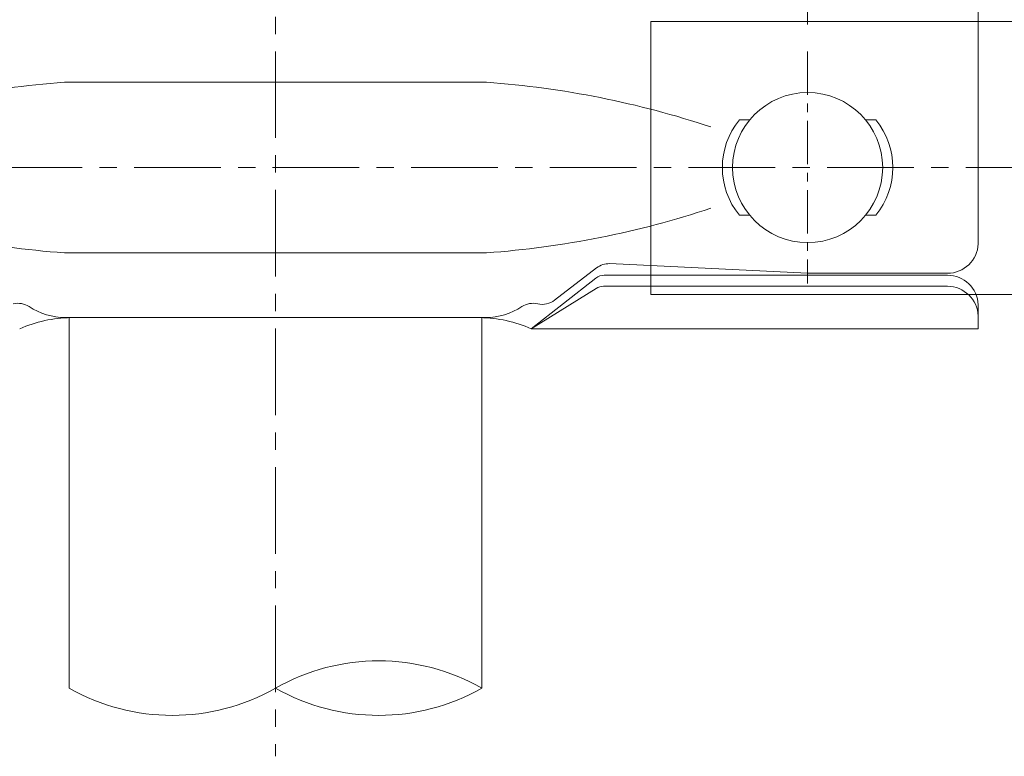
# Model space of a CAD drawing. Extents: x -29 to 8371, y -13 to 5927.
# Drawn here: x 3188 to 3910, y 2135 to 2675 of the extents above; entities that cross this region are included whole.
import ezdxf

# ---------------------------------------------------------------- set-up
doc = ezdxf.new("R2010")
doc.units = 0
doc.header["$MEASUREMENT"] = 0
doc.header["$PDMODE"] = 1
doc.linetypes.add('CENTER', pattern=[50.8, 31.75, -6.35, 6.35, -6.35])
doc.layers.get('0').update_dxf_attribs({"linetype": 'CONTINUOUS'})
doc.layers.get('DefPoints').update_dxf_attribs({"linetype": 'CONTINUOUS'})
for name, color, linetype, lineweight in [('FRAM3', 1, 'CONTINUOUS', 50), ('基準線', 6, 'CENTER', 18), ('外形線', 7, 'CONTINUOUS', 18), ('寸法線', 3, 'CONTINUOUS', 18)]:
    doc.layers.add(name, color=color, linetype=linetype, lineweight=lineweight)
doc.styles.get("Standard").update_dxf_attribs({"font": 'TXT.SHX', "bigfont": 'bigfont.shx'})
doc.dimstyles.new('20-4', dxfattribs={"dimscale": 20, "dimtxt": 3, "dimasz": 3, "dimexe": 0, "dimexo": 1, "dimgap": 1, "dimtad": 3, "dimdec": 1, "dimlfac": 0.2, "dimdsep": 46, "dimtxsty": 'STANDARD', "dimblk": 'DOTSMALL', "dimcen": 0, "dimclrd": 256, "dimclre": 256, "dimclrt": 7, "dimadec": 3, "dimazin": 2, "dimtfac": 1, "dimtdec": 1, "dimtix": 1, "dimtmove": 2, "dimatfit": 2, "dimldrblk": 'OPEN', "dimfxl": 1, "dimtolj": 1, "dimlwd": -1, "dimlwe": -1, "dimarcsym": 0})

# ---------------------------------------------------------------- blocks, each defined once
blk = doc.blocks.new('_DotSmall')
at = {"layer": 'FRAM3', "color": 0, "const_width": 0.5}
blk.add_lwpolyline([(-0.0625, 0, 1), (0.0625, 0, 1)], format="xyb", close=True, dxfattribs=at)
blk = doc.blocks.new('*D17')
at = {"layer": 'DefPoints', "color": 0, "transparency": 16777216}
for p in [(3765.4, 3056.5), (2985.4, 2651.5), (3765.4, 2651.5)]:
    blk.add_point(p, dxfattribs=at)
at = {"layer": '寸法線', "transparency": 16777216}
for p, q in [((2985.4, 2671.5), (2985.4, 3056.5)), ((2985.4, 3056.5), (3765.4, 3056.5)), ((3765.4, 2671.5), (3765.4, 3056.5))]:
    blk.add_line(p, q, dxfattribs=at)
at = {"layer": '寸法線', "transparency": 16777216, "xscale": 60, "yscale": 60, "zscale": 60, "rotation": 180}
blk.add_blockref('_DotSmall', (2985.4, 3056.5), dxfattribs=at)
at = {"layer": '寸法線', "transparency": 16777216, "xscale": 60, "yscale": 60, "zscale": 60}
blk.add_blockref('_DotSmall', (3765.4, 3056.5), dxfattribs=at)
at = {"layer": '寸法線', "color": 7, "transparency": 16777216, "insert": (3375.4, 3106.5), "char_height": 60, "attachment_point": 5}
blk.add_mtext('\\A1;160', dxfattribs=at)
blk = doc.blocks.new('_OPEN')
at = {"color": 0, "linetype": 'ByBlock'}
for p, q in [((-1, 0.167), (0, 0)), ((0, 0), (-1, -0.167)), ((0, 0), (-1, 0))]:
    blk.add_line(p, q, dxfattribs=at)
blk = doc.blocks.new('*D19')
at = {"layer": 'DefPoints', "color": 0, "transparency": 16777216}
for p in [(4060.97, 3056.5), (3765.4, 2651.5), (4060.97, 2620)]:
    blk.add_point(p, dxfattribs=at)
at = {"layer": '寸法線', "transparency": 16777216}
for p, q in [((3765.4, 2671.5), (3765.4, 3056.5)), ((3765.4, 3056.5), (4000.97, 3056.5))]:
    blk.add_line(p, q, dxfattribs=at)
at = {"layer": '寸法線', "transparency": 16777216, "xscale": 60, "yscale": 60, "zscale": 60, "rotation": 180}
blk.add_blockref('_DotSmall', (3765.4, 3056.5), dxfattribs=at)
at = {"layer": '寸法線', "transparency": 16777216, "xscale": 60, "yscale": 60, "zscale": 60}
blk.add_blockref('_OPEN', (4060.97, 3056.5), dxfattribs=at)
at = {"layer": '寸法線', "color": 7, "transparency": 16777216, "insert": (3883.19, 3106.5), "char_height": 60, "attachment_point": 5}
blk.add_mtext('\\A1;2840', dxfattribs=at)
blk = doc.blocks.new('*D20')
at = {"layer": 'DefPoints', "color": 0, "transparency": 16777216}
for p in [(3375.4, 3206.5), (3375.4, 2956.5), (2689.83, 2620)]:
    blk.add_point(p, dxfattribs=at)
at = {"layer": '寸法線', "transparency": 16777216}
for p in [(2749.83, 3206.5), (3375.4, 2976.5)]:
    blk.add_line(p, (3375.4, 3206.5), dxfattribs=at)
at = {"layer": '寸法線', "transparency": 16777216, "xscale": 60, "yscale": 60, "zscale": 60}
blk.add_blockref('_DotSmall', (3375.4, 3206.5), dxfattribs=at)
at = {"layer": '寸法線', "transparency": 16777216, "xscale": 60, "yscale": 60, "zscale": 60, "rotation": 180}
blk.add_blockref('_OPEN', (2689.83, 3206.5), dxfattribs=at)
at = {"layer": '寸法線', "color": 7, "transparency": 16777216, "insert": (3062.61, 3256.5), "char_height": 60, "attachment_point": 5}
blk.add_mtext('\\A1;3000', dxfattribs=at)
blk = doc.blocks.new('*D21')
at = {"layer": 'DefPoints', "color": 0, "transparency": 16777216}
for p in [(4060.97, 3206.5), (3375.4, 2956.5), (4060.97, 2620)]:
    blk.add_point(p, dxfattribs=at)
at = {"layer": '寸法線', "transparency": 16777216}
for p, q in [((3375.4, 2976.5), (3375.4, 3206.5)), ((3375.4, 3206.5), (4000.97, 3206.5))]:
    blk.add_line(p, q, dxfattribs=at)
at = {"layer": '寸法線', "transparency": 16777216, "xscale": 60, "yscale": 60, "zscale": 60, "rotation": 180}
blk.add_blockref('_DotSmall', (3375.4, 3206.5), dxfattribs=at)
at = {"layer": '寸法線', "transparency": 16777216, "xscale": 60, "yscale": 60, "zscale": 60}
blk.add_blockref('_OPEN', (4060.97, 3206.5), dxfattribs=at)
at = {"layer": '寸法線', "color": 7, "transparency": 16777216, "insert": (3688.19, 3256.5), "char_height": 60, "attachment_point": 5}
blk.add_mtext('\\A1;3000', dxfattribs=at)

msp = doc.modelspace()

# ---------------------------------------------------------------- linework, layer by layer
at = {"layer": '基準線', "ltscale": 2}
for p, q in [((3375.4021116, 2956.5000006), (3375.4021116, 2134.8368894)), ((2662.1135002, 2566.5001235), (4088.6907231, 2566.5001235))]:
    msp.add_line(p, q, dxfattribs=at)
at = {"layer": '基準線'}
msp.add_line((3765.4009061, 2651.5001235), (3765.4009061, 2481.5001235), dxfattribs=at)
at = {"layer": '外形線'}
for p, q in [((3890.4089867, 2510.6022712), (3890.4089867, 2681.2501235)), ((3650.3949269, 2673.5001235), (3650.3949269, 2473.5001235)), ((3890.4089867, 2673.5001235), (3650.3949269, 2673.5001235)), ((3890.4089867, 2673.5001235), (4038.6907231, 2673.5001235)), ((3220.6758187, 2629.0001235), (3530.1284046, 2629.0001235)), ((3715.4009061, 2601.5001235), (3722.9744992, 2601.5001235)), ((3807.827313, 2601.5001235), (3815.4009061, 2601.5001235)), ((3715.4009061, 2531.5001235), (3722.9744992, 2531.5001235)), ((3807.827313, 2531.5001235), (3815.4009061, 2531.5001235)), ((3220.6758187, 2504.0001235), (3530.1284046, 2504.0001235)), ((3610.7716059, 2492.9392707), (3579.9410561, 2469.2171467)), ((3765.3973609, 2488.9722178), (3620.2931423, 2496.0465862)), ((3610.1881411, 2485.4255603), (3562.896145, 2448.2501235)), ((3867.9096882, 2487.5637856), (3616.368149, 2487.5637856)), ((3867.906143, 2488.9722178), (3765.3973609, 2488.9722178)), ((3610.4692073, 2477.9098578), (3562.896145, 2448.2501235)), ((3867.8992679, 2479.4239932), (3615.7597746, 2479.4239932)), ((3888.7670322, 2473.5001235), (3650.3949269, 2473.5001235)), ((3888.7670322, 2473.5001235), (4038.6907231, 2473.5001235)), ((3890.4089867, 2448.2501235), (3890.4089867, 2466.015043)), ((3220.6758187, 2456.5001235), (3530.1284046, 2456.5001235)), ((3224.1521116, 2456.5001235), (3224.1521116, 2184.8376973)), ((3526.6521116, 2456.5001235), (3526.6521116, 2184.8360815)), ((3890.4021116, 2448.2501235), (3562.896145, 2448.2501235))]:
    msp.add_line(p, q, dxfattribs=at)
msp.add_circle((3765.4009061, 2566.5001235), 55, dxfattribs=at)
for centre, radius, start, end in [((3268.7689791, 1958.3618062), 672.3605467, 94.1018026377, 108.4263923567), ((3482.0352442, 1958.3618062), 672.3605467, 71.5736076433, 85.8981973623), ((3758.1509061, 2566.5001235), 55.25, 140.6923518836, 219.3076481164), ((3772.6509061, 2566.5001235), 55.25, 320.6923518836, 39.3076481164), ((3268.7689791, 3174.6384409), 672.3605467, 251.5736076433, 265.8981973619), ((3482.0352442, 3174.6384409), 672.3605467, 274.1018026376, 288.4263923567), ((3867.8559776, 2511.54486), 22.572698, 270.1273337699, 357.6067519824), ((3619.9256725, 2481.051088), 15, 88.5962283425, 127.5759660101), ((3616.368149, 2477.5637856), 10, 90, 128.1702882296), ((3867.8595228, 2464.9911434), 22.572698, 2.3932480176, 89.8726662301), ((3615.7597746, 2469.4239932), 10, 90, 121.9417440627), ((3867.8491025, 2456.851351), 22.572698, 2.3932480176, 89.8726662301), ((3570.9354144, 2481.2129134), 15, 256.9855243366, 306.8968392242), ((3186.6247254, 2451.9835174), 15, 56.9366852624, 103.0144756634), ((3221.9590224, 2506.2621549), 49.7663727, 236.9366852624, 269.243198489), ((3528.8452009, 2506.2621549), 49.7663727, 270.7568015105, 303.0633147376), ((3564.1794979, 2451.9835174), 15, 76.9855243366, 123.0633147376), ((3226.8296031, 2360.6874046), 95.8233523, 90.8535733684, 113.9650902799), ((3523.9746202, 2360.6874046), 95.8233523, 66.0349097201, 89.1464266312), ((3523.9746202, 2360.6874046), 95.8233523, 66.0349097201, 89.1464266312), ((3451.0264014, 2051.8610595), 152.9758299, 60.3728057385, 119.6271942615), ((3299.7778219, 2317.8127193), 152.9758299, 240.3728057385, 299.6271942615), ((3451.0264014, 2317.8127193), 152.9758299, 240.3728057385, 299.6271942615)]:
    msp.add_arc(centre, radius, start, end, dxfattribs=at)

# ---------------------------------------------------------------- dimensions: what is measured, and where the dimension line sits
at = {"layer": '寸法線'}
for base, p1, p2, text, override, picture, middle in [((3375.4021116, 3206.5000006), (2689.825125, 2620.0001235), (3375.4021116, 2956.5000006), '3000', {"dimdec": 6, "dimblk1": 'OPEN', "dimblk2": 'DotSmall', "dimsah": 1, "dimse1": 1}, '*D20', (3062.6136183, 3256.5000006)), ((4060.9736896, 3206.5000006), (3375.4021116, 2956.5000006), (4060.9736896, 2620.0001235), '3000', {"dimdec": 6, "dimblk1": 'DotSmall', "dimblk2": 'OPEN', "dimsah": 1, "dimse2": 1}, '*D21', (3688.1879006, 3256.5000006)), ((3765.4009061, 3056.5000006), (2985.4033172, 2651.5001235), (3765.4009061, 2651.5001235), '160', {"dimdec": 6}, '*D17', (3375.4021116, 3106.5000006)), ((4060.9736896, 3056.5000006), (3765.4009061, 2651.5001235), (4060.9736896, 2620.0001235), '2840', {"dimdec": 6, "dimblk1": 'DotSmall', "dimblk2": 'OPEN', "dimsah": 1, "dimse2": 1}, '*D19', (3883.1872978, 3106.5000006))]:
    dim = msp.add_linear_dim(base=base, p1=p1, p2=p2, text=text, dimstyle='20-4', override=override, dxfattribs=at)
    dim.commit()
    dim.dimension.update_dxf_attribs({"geometry": picture, "text_midpoint": middle})

doc.saveas('drawing.dxf')
